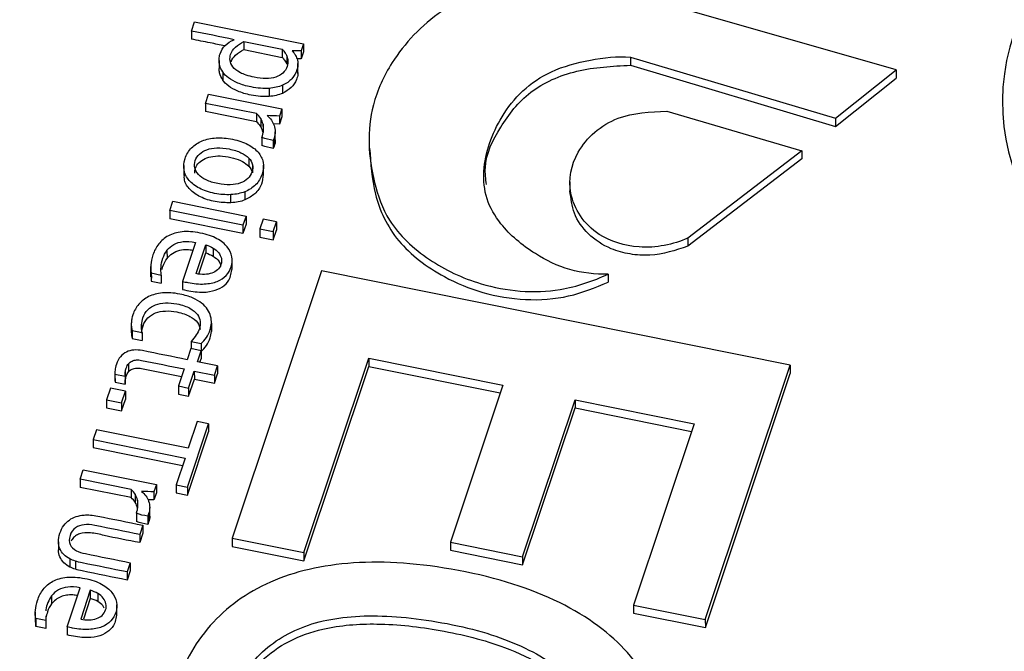
# Paper-space layout 'Sheet1' of a CAD drawing. Units: inches. Extents: x 0 to 34, y 0 to 22.
# Drawn here: x 28.4 to 28.6, y 17.1 to 17.2 of the extents above; entities that cross this region are included whole.
import ezdxf

# ---------------------------------------------------------------- set-up
doc = ezdxf.new("R2010")
doc.units = ezdxf.units.IN
doc.header["$MEASUREMENT"] = 0

psp = doc.layouts.new('Sheet1')

# ---------------------------------------------------------------- linework, layer by layer
at = {"color": 7, "linetype": 'Continuous', "lineweight": 25}
for p, q in [((28.55693, 17.18863), (28.50804, 17.20265)), ((28.44952, 17.19456), (28.44999, 17.19598)), ((28.44999, 17.19598), (28.46661, 17.19263)), ((28.44952, 17.19456), (28.44952, 17.19332)), ((28.4575, 17.19295), (28.46334, 17.19178)), ((28.4575, 17.19295), (28.4575, 17.19172)), ((28.46661, 17.19263), (28.46625, 17.19156)), ((28.46661, 17.19263), (28.46661, 17.19139)), ((28.4575, 17.19172), (28.46334, 17.19054)), ((28.46334, 17.19178), (28.46334, 17.19054)), ((28.46404, 17.19074), (28.46405, 17.1895)), ((28.46625, 17.19156), (28.46488, 17.19152)), ((28.46625, 17.19156), (28.46625, 17.19032)), ((28.46661, 17.19139), (28.46625, 17.19032)), ((28.45371, 17.19009), (28.45371, 17.18885)), ((28.46625, 17.19032), (28.46558, 17.1903)), ((28.46573, 17.18808), (28.46573, 17.18962)), ((28.51642, 17.19058), (28.54767, 17.18127)), ((28.51642, 17.19058), (28.51643, 17.18934)), ((28.51643, 17.18934), (28.54767, 17.18003)), ((28.45428, 17.18833), (28.45428, 17.18709)), ((28.54767, 17.18127), (28.55693, 17.18863)), ((28.55693, 17.18863), (28.55693, 17.18739)), ((28.46339, 17.1863), (28.46339, 17.18506)), ((28.54767, 17.18003), (28.55693, 17.18739)), ((28.45166, 17.18353), (28.45213, 17.18495)), ((28.45213, 17.18495), (28.46329, 17.1827)), ((28.46133, 17.18582), (28.46133, 17.18458)), ((28.45944, 17.18197), (28.45166, 17.18353)), ((28.45166, 17.18353), (28.45166, 17.18229)), ((28.45944, 17.18073), (28.45166, 17.18229)), ((28.45944, 17.18197), (28.45944, 17.18073)), ((28.46329, 17.1827), (28.46293, 17.1816)), ((28.46329, 17.1827), (28.46329, 17.18146)), ((28.52197, 17.18234), (28.54255, 17.17631)), ((28.46008, 17.18123), (28.46008, 17.17999)), ((28.46042, 17.18034), (28.46042, 17.1791)), ((28.46293, 17.18037), (28.46201, 17.1804)), ((28.46293, 17.1816), (28.46293, 17.18037)), ((28.46329, 17.18146), (28.46293, 17.18037)), ((28.54767, 17.18127), (28.54767, 17.18003)), ((28.46228, 17.17796), (28.46228, 17.1792)), ((28.46026, 17.17835), (28.46026, 17.17711)), ((28.46212, 17.17824), (28.46197, 17.17789)), ((28.46197, 17.17789), (28.46197, 17.17665)), ((28.46212, 17.17824), (28.46212, 17.177)), ((28.47658, 17.1781), (28.47658, 17.17655)), ((28.46212, 17.177), (28.46197, 17.17665)), ((28.54255, 17.17631), (28.52516, 17.163)), ((28.54255, 17.17631), (28.54255, 17.17507)), ((28.45823, 17.17519), (28.45823, 17.17395)), ((28.54255, 17.17507), (28.52516, 17.16176)), ((28.44833, 17.17408), (28.44833, 17.17253)), ((28.4588, 17.17419), (28.4588, 17.17295)), ((28.46049, 17.17256), (28.46049, 17.1741)), ((28.50719, 17.17159), (28.50719, 17.17005)), ((28.45765, 17.17006), (28.45766, 17.16882)), ((28.4462, 17.16719), (28.44668, 17.16861)), ((28.44668, 17.16861), (28.45783, 17.16636)), ((28.45553, 17.16838), (28.45552, 17.16962)), ((28.45736, 17.16495), (28.4462, 17.16719)), ((28.4462, 17.16719), (28.44621, 17.16596)), ((28.45736, 17.16371), (28.44621, 17.16596)), ((28.45783, 17.16636), (28.45736, 17.16495)), ((28.45783, 17.16636), (28.45784, 17.16513)), ((28.46044, 17.16588), (28.45994, 17.16439)), ((28.46248, 17.16547), (28.46044, 17.16588)), ((28.46198, 17.16398), (28.46248, 17.16547)), ((28.46248, 17.16547), (28.46248, 17.16423)), ((28.45784, 17.16513), (28.45736, 17.16371)), ((28.45736, 17.16495), (28.45736, 17.16371)), ((28.45994, 17.16439), (28.45995, 17.16315)), ((28.45994, 17.16439), (28.46198, 17.16398)), ((28.46198, 17.16274), (28.46248, 17.16423)), ((28.46198, 17.16398), (28.46198, 17.16274)), ((28.45014, 17.16235), (28.44815, 17.1564)), ((28.45995, 17.16315), (28.46198, 17.16274)), ((28.52516, 17.163), (28.52516, 17.16176)), ((28.44578, 17.16114), (28.44579, 17.15991)), ((28.45021, 17.15758), (28.45168, 17.16197)), ((28.45062, 17.15754), (28.45168, 17.16073)), ((28.45168, 17.16197), (28.45168, 17.16073)), ((28.45281, 17.16148), (28.45282, 17.16025)), ((28.45573, 17.15823), (28.45572, 17.15977)), ((28.44329, 17.15866), (28.44329, 17.15711)), ((28.46933, 17.158), (28.45572, 17.11726)), ((28.54078, 17.14362), (28.46933, 17.158)), ((28.44339, 17.15768), (28.44339, 17.15644)), ((28.44339, 17.15768), (28.4449, 17.15737)), ((28.4434, 17.15727), (28.44339, 17.15644)), ((28.44339, 17.15644), (28.4449, 17.15613)), ((28.4449, 17.15737), (28.4449, 17.15613)), ((28.44815, 17.1564), (28.44815, 17.15516)), ((28.51302, 17.1575), (28.51303, 17.15627)), ((28.45255, 17.149), (28.45255, 17.15024)), ((28.44034, 17.14981), (28.44034, 17.14857)), ((28.44046, 17.14893), (28.44198, 17.14862)), ((28.44046, 17.14893), (28.44046, 17.14769)), ((28.45254, 17.15002), (28.45255, 17.14878)), ((28.44046, 17.14769), (28.44198, 17.14738)), ((28.44198, 17.14862), (28.44198, 17.14738)), ((28.44946, 17.14726), (28.45097, 17.14695)), ((28.44946, 17.14726), (28.44946, 17.14614)), ((28.44941, 17.14615), (28.44885, 17.14447)), ((28.45098, 17.14583), (28.44941, 17.14615)), ((28.45042, 17.14416), (28.45098, 17.14583)), ((28.45097, 17.14695), (28.45098, 17.14572)), ((28.45098, 17.14583), (28.45098, 17.14459)), ((28.45098, 17.14572), (28.45098, 17.14572)), ((28.45081, 17.14408), (28.45098, 17.14459)), ((28.46664, 17.11506), (28.47653, 17.14468)), ((28.47653, 17.14468), (28.49698, 17.14056)), ((28.47653, 17.14468), (28.47654, 17.14344)), ((28.43993, 17.14386), (28.43993, 17.14262)), ((28.44838, 17.14306), (28.44751, 17.14046)), ((28.44908, 17.14015), (28.44994, 17.14274)), ((28.44994, 17.14274), (28.453, 17.14213)), ((28.44994, 17.14274), (28.44995, 17.14151)), ((28.45347, 17.14355), (28.45042, 17.14416)), ((28.453, 17.14213), (28.45347, 17.14355)), ((28.45347, 17.14355), (28.45347, 17.14231)), ((28.46664, 17.11383), (28.47654, 17.14344)), ((28.47654, 17.14344), (28.49659, 17.1394)), ((28.52783, 17.10486), (28.54078, 17.14362)), ((28.54078, 17.14362), (28.54078, 17.14238)), ((28.43784, 17.14248), (28.43784, 17.14124)), ((28.43784, 17.14124), (28.43786, 17.14103)), ((28.43785, 17.14227), (28.43938, 17.14196)), ((28.43785, 17.14227), (28.43786, 17.14103)), ((28.43938, 17.14196), (28.43938, 17.14073)), ((28.43942, 17.14257), (28.43942, 17.14134)), ((28.44908, 17.13891), (28.44995, 17.14151)), ((28.44995, 17.14151), (28.453, 17.14089)), ((28.453, 17.14089), (28.45347, 17.14231)), ((28.453, 17.14213), (28.453, 17.14089)), ((28.52784, 17.10363), (28.54078, 17.14238)), ((28.43716, 17.14012), (28.43658, 17.13837)), ((28.43945, 17.13966), (28.43716, 17.14012)), ((28.43786, 17.14103), (28.43938, 17.14073)), ((28.44751, 17.14046), (28.44908, 17.14015)), ((28.44751, 17.14046), (28.44752, 17.13922)), ((28.44908, 17.14015), (28.44908, 17.13891)), ((28.49698, 17.14056), (28.48899, 17.11666)), ((28.43658, 17.13837), (28.43658, 17.13714)), ((28.43658, 17.13837), (28.43887, 17.13791)), ((28.43887, 17.13791), (28.43945, 17.13966)), ((28.43887, 17.13668), (28.43945, 17.13842)), ((28.43945, 17.13966), (28.43945, 17.13842)), ((28.44752, 17.13922), (28.44908, 17.13891)), ((28.49999, 17.11444), (28.50798, 17.13835)), ((28.50798, 17.13835), (28.52614, 17.13469)), ((28.50798, 17.13835), (28.50798, 17.13711)), ((28.43658, 17.13714), (28.43887, 17.13668)), ((28.43887, 17.13791), (28.43887, 17.13668)), ((28.49999, 17.11321), (28.50798, 17.13711)), ((28.50798, 17.13711), (28.52575, 17.13353)), ((28.43504, 17.13379), (28.43455, 17.1323)), ((28.44903, 17.13097), (28.43504, 17.13379)), ((28.4489, 17.12505), (28.45213, 17.13471)), ((28.4504, 17.13505), (28.44903, 17.13097)), ((28.45213, 17.13471), (28.4504, 17.13505)), ((28.45213, 17.13471), (28.45213, 17.13347)), ((28.52614, 17.13469), (28.51691, 17.10706)), ((28.43455, 17.1323), (28.44854, 17.12948)), ((28.43455, 17.1323), (28.43455, 17.13106)), ((28.4489, 17.12381), (28.45213, 17.13347)), ((28.43455, 17.13106), (28.44815, 17.12832)), ((28.44854, 17.12948), (28.44717, 17.1254)), ((28.43253, 17.12625), (28.433, 17.12767)), ((28.433, 17.12767), (28.44416, 17.12542)), ((28.4403, 17.12469), (28.43253, 17.12625)), ((28.43253, 17.12625), (28.43253, 17.12501)), ((28.4403, 17.12345), (28.43253, 17.12501)), ((28.4403, 17.12469), (28.4403, 17.12345)), ((28.44416, 17.12542), (28.44379, 17.12432)), ((28.44416, 17.12542), (28.44416, 17.12418)), ((28.44717, 17.1254), (28.4489, 17.12505)), ((28.44717, 17.1254), (28.44718, 17.12416)), ((28.4489, 17.12505), (28.4489, 17.12381)), ((28.44094, 17.12395), (28.44094, 17.12271)), ((28.44379, 17.12432), (28.44379, 17.12309)), ((28.44416, 17.12418), (28.44379, 17.12309)), ((28.44718, 17.12416), (28.4489, 17.12381)), ((28.44128, 17.12306), (28.44128, 17.12182)), ((28.44379, 17.12309), (28.44288, 17.12312)), ((28.44315, 17.12068), (28.44314, 17.12192)), ((28.44112, 17.12107), (28.44113, 17.11983)), ((28.44298, 17.12096), (28.44284, 17.12061)), ((28.44284, 17.12061), (28.44284, 17.11937)), ((28.44298, 17.12096), (28.44298, 17.11972)), ((28.44209, 17.11925), (28.44162, 17.11783)), ((28.44209, 17.11925), (28.4421, 17.11801)), ((28.44298, 17.11972), (28.44284, 17.11937)), ((28.4421, 17.11801), (28.44162, 17.11659)), ((28.44162, 17.11783), (28.44162, 17.11659)), ((28.45572, 17.11726), (28.46664, 17.11506)), ((28.45572, 17.11726), (28.45573, 17.11602)), ((28.42924, 17.11673), (28.42924, 17.11549)), ((28.45573, 17.11602), (28.46664, 17.11383)), ((28.48899, 17.11666), (28.49999, 17.11444)), ((28.48899, 17.11666), (28.489, 17.11542)), ((28.46664, 17.11506), (28.46664, 17.11383)), ((28.489, 17.11542), (28.49999, 17.11321)), ((28.49999, 17.11444), (28.49999, 17.11321)), ((28.43097, 17.1141), (28.43098, 17.11286)), ((28.43182, 17.11376), (28.43182, 17.11252)), ((28.44019, 17.11353), (28.43971, 17.11212)), ((28.44019, 17.11353), (28.44019, 17.1123)), ((28.43971, 17.11212), (28.43972, 17.11088)), ((28.44019, 17.1123), (28.43972, 17.11088)), ((28.43056, 17.10375), (28.43255, 17.10971)), ((28.4282, 17.10849), (28.4282, 17.10726)), ((28.43409, 17.10932), (28.43263, 17.10493)), ((28.43409, 17.10932), (28.43409, 17.10808)), ((28.43523, 17.10883), (28.43523, 17.1076)), ((28.43409, 17.10808), (28.43303, 17.1049)), ((28.43814, 17.10558), (28.43814, 17.10713)), ((28.51691, 17.10706), (28.52783, 17.10486)), ((28.51691, 17.10706), (28.51691, 17.10583)), ((28.4257, 17.10601), (28.42571, 17.10446)), ((28.42732, 17.10545), (28.42731, 17.10472)), ((28.51691, 17.10583), (28.52784, 17.10363)), ((28.4258, 17.10503), (28.4258, 17.10379)), ((28.42731, 17.10472), (28.4258, 17.10503)), ((28.4258, 17.10379), (28.42581, 17.10462)), ((28.42732, 17.10349), (28.4258, 17.10379)), ((28.42731, 17.10472), (28.42732, 17.10349)), ((28.43056, 17.10375), (28.43056, 17.10251)), ((28.52783, 17.10486), (28.52784, 17.10363))]:
    psp.add_line(p, q, dxfattribs=at)
at = {"color": 8, "linetype": 'Continuous', "lineweight": 25}
psp.add_line((28.44191, 17.14976), (28.44192, 17.1492), dxfattribs=at)
at = {"color": 7, "linetype": 'Continuous', "lineweight": 25}
for centre, major_axis, ratio, start_param, end_param in [((28.38563, 17.23357), (0.05318, -0.00282), 0.788009, 4.528305, 6.068943), ((28.62715, 17.18494), (0.05397, 0.00273), 0.765216, 2.850756, 4.391394)]:
    psp.add_ellipse(centre, major_axis=major_axis, ratio=ratio, start_param=start_param, end_param=end_param, dxfattribs=at)
for points, knots in [([(28.43283, 17.22082), (28.43161, 17.21796), (28.4294, 17.2128), (28.42397, 17.20676), (28.41892, 17.2027), (28.41391, 17.19962), (28.40786, 17.19682), (28.39929, 17.19431), (28.38774, 17.19281), (28.37929, 17.19393), (28.37466, 17.19454)], [0, 0, 0, 0, 0.157822, 0.284445, 0.380442, 0.450632, 0.540403, 0.661344, 0.814179, 1, 1, 1, 1]), ([(28.50804, 17.20265), (28.50675, 17.20274), (28.50322, 17.20286), (28.49591, 17.20206), (28.48681, 17.19783), (28.48024, 17.19081), (28.47695, 17.18365), (28.47635, 17.17738), (28.47722, 17.17144), (28.47944, 17.16503), (28.48534, 17.15953), (28.49423, 17.15522), (28.50455, 17.15424), (28.51075, 17.15647), (28.51302, 17.1575)], [0, 0, 0, 0, 0.03666, 0.100281, 0.207747, 0.327789, 0.411005, 0.483396, 0.555771, 0.629712, 0.722855, 0.810006, 0.925032, 1, 1, 1, 1]), ([(28.45458, 17.19229), (28.45384, 17.19244), (28.45216, 17.1928), (28.45047, 17.19313), (28.44952, 17.19332)], [0, 0, 0, 0, 0.435405, 1, 1, 1, 1]), ([(28.45371, 17.19022), (28.45373, 17.19053), (28.45378, 17.19081), (28.45404, 17.19159), (28.45431, 17.19203), (28.45501, 17.19272), (28.45546, 17.193), (28.456, 17.19323)], [0, 0, 0, 0, 0.192456, 0.192456, 0.595572, 0.595572, 1, 1, 1, 1]), ([(28.45539, 17.19007), (28.45536, 17.1904), (28.45539, 17.19069), (28.45563, 17.1914), (28.45588, 17.19178), (28.45659, 17.19245), (28.45701, 17.19274), (28.4575, 17.19295)], [0, 0, 0, 0, 0.236131, 0.236131, 0.618722, 0.618722, 1, 1, 1, 1]), ([(28.45554, 17.18987), (28.45569, 17.19025), (28.45593, 17.19058), (28.45659, 17.19122), (28.45701, 17.1915), (28.4575, 17.19172)], [0.28, 0.28, 0.28, 0.28, 0.6187222, 0.6187222, 1, 1, 1, 1]), ([(28.46334, 17.19178), (28.46345, 17.19166), (28.46358, 17.19152), (28.46384, 17.19117), (28.46396, 17.19096), (28.46404, 17.19074)], [0, 0, 0, 0, 0.5, 0.5, 1, 1, 1, 1]), ([(28.46523, 17.19109), (28.46534, 17.19093), (28.46544, 17.19073), (28.46564, 17.19025), (28.4657, 17.18997), (28.46575, 17.18932), (28.46571, 17.18899), (28.46543, 17.18815), (28.46517, 17.18771), (28.46444, 17.18688), (28.46397, 17.18655), (28.46339, 17.1863)], [0, 0, 0, 0, 0.171976, 0.171976, 0.343952, 0.343952, 0.517737, 0.517737, 0.759673, 0.759673, 1, 1, 1, 1]), ([(28.46404, 17.19074), (28.46414, 17.19051), (28.46419, 17.19027), (28.46424, 17.18974), (28.4642, 17.18947), (28.46396, 17.18877), (28.46375, 17.18843), (28.46345, 17.18816)], [0, 0, 0, 0, 0.292001, 0.292001, 0.589015, 0.589015, 1, 1, 1, 1]), ([(28.51302, 17.1575), (28.51106, 17.15747), (28.50697, 17.15791), (28.50129, 17.16074), (28.49685, 17.16447), (28.49426, 17.16895), (28.49375, 17.17466), (28.49584, 17.18042), (28.49972, 17.18553), (28.50437, 17.18871), (28.51019, 17.19023), (28.5144, 17.19078), (28.51642, 17.19058)], [0, 0, 0, 0, 0.089345, 0.182264, 0.301621, 0.382444, 0.465044, 0.632152, 0.723349, 0.810433, 0.906786, 1, 1, 1, 1]), ([(28.45428, 17.18833), (28.45407, 17.18865), (28.45392, 17.18897), (28.45373, 17.1896), (28.4537, 17.18991), (28.45371, 17.19022)], [0, 0, 0, 0, 0.497576, 0.497576, 1, 1, 1, 1]), ([(28.45696, 17.18821), (28.45644, 17.18849), (28.45606, 17.18879), (28.45556, 17.18942), (28.45543, 17.18975), (28.45539, 17.19007)], [0, 0, 0, 0, 0.496645, 0.496645, 1, 1, 1, 1]), ([(28.46334, 17.19054), (28.46345, 17.19043), (28.46358, 17.19028), (28.46385, 17.18993), (28.46396, 17.18973), (28.46405, 17.1895)], [0, 0, 0, 0, 0.5, 0.5, 1, 1, 1, 1]), ([(28.49447, 17.17116), (28.49437, 17.17202), (28.494, 17.17504), (28.49646, 17.17999), (28.50067, 17.18558), (28.50817, 17.18893), (28.51367, 17.1892), (28.51643, 17.18934)], [0, 0, 0, 0, 0.0918598, 0.3200734, 0.5470138, 0.7726635, 1, 1, 1, 1]), ([(28.45428, 17.18709), (28.45408, 17.18744), (28.45376, 17.18801), (28.45374, 17.18862), (28.45373, 17.18885)], [0, 0, 0, 0, 0.623442, 1, 1, 1, 1]), ([(28.46133, 17.18582), (28.46054, 17.18575), (28.45962, 17.18583), (28.45782, 17.18619), (28.45715, 17.18639), (28.45603, 17.18687), (28.45556, 17.18713), (28.45479, 17.1877), (28.4545, 17.188), (28.45428, 17.18833)], [0, 0, 0, 0, 0.306803, 0.306803, 0.537561, 0.537561, 0.767914, 0.767914, 1, 1, 1, 1]), ([(28.46086, 17.18733), (28.46031, 17.18732), (28.45971, 17.18739), (28.45818, 17.1877), (28.45747, 17.18793), (28.45696, 17.18821)], [0, 0, 0, 0, 0.422414, 0.422414, 1, 1, 1, 1]), ([(28.46571, 17.18823), (28.46572, 17.18815), (28.46575, 17.18778), (28.46546, 17.18698), (28.46482, 17.18587), (28.46387, 17.18533), (28.46339, 17.18506)], [0, 0, 0, 0, 0.066385, 0.288309, 0.642362, 1, 1, 1, 1]), ([(28.46133, 17.18458), (28.46054, 17.18452), (28.45962, 17.18459), (28.45782, 17.18495), (28.45715, 17.18515), (28.45603, 17.18563), (28.45556, 17.18589), (28.4548, 17.18646), (28.4545, 17.18677), (28.45428, 17.18709)], [0, 0, 0, 0, 0.306803, 0.306803, 0.537561, 0.537561, 0.767914, 0.767914, 1, 1, 1, 1]), ([(28.52516, 17.163), (28.52296, 17.162), (28.51803, 17.16101), (28.51037, 17.16342), (28.50648, 17.16953), (28.5078, 17.17651), (28.51366, 17.18191), (28.51946, 17.18225), (28.52197, 17.18234)], [0, 0, 0, 0, 0.158827, 0.295317, 0.486038, 0.655519, 0.842915, 1, 1, 1, 1]), ([(28.46026, 17.17835), (28.46037, 17.17868), (28.46044, 17.17902), (28.4605, 17.1797), (28.46048, 17.18002), (28.46042, 17.18034)], [0, 0, 0, 0, 0.503031, 0.503031, 1, 1, 1, 1]), ([(28.46212, 17.18016), (28.46222, 17.17986), (28.46227, 17.17956), (28.46228, 17.1789), (28.46223, 17.17857), (28.46212, 17.17824)], [0, 0, 0, 0, 0.5, 0.5, 1, 1, 1, 1]), ([(28.45552, 17.16962), (28.45474, 17.16958), (28.45391, 17.16964), (28.45215, 17.17), (28.45138, 17.17026), (28.45007, 17.17094), (28.44954, 17.17134), (28.44876, 17.17226), (28.4485, 17.17277), (28.44827, 17.17389), (28.44832, 17.17448), (28.44875, 17.17576), (28.44908, 17.17631), (28.44998, 17.17721), (28.45053, 17.17756), (28.45179, 17.17807), (28.4525, 17.17822), (28.45407, 17.1783), (28.4549, 17.17824), (28.45666, 17.17788), (28.45743, 17.17762), (28.45874, 17.17694), (28.45927, 17.17655), (28.46007, 17.17563), (28.46032, 17.17511), (28.46054, 17.17398), (28.46049, 17.17338), (28.46007, 17.17212), (28.45974, 17.17157), (28.45883, 17.17066), (28.45829, 17.17031), (28.45765, 17.17006)], [0, 0, 0, 0, 0.06516, 0.06516, 0.129672, 0.129672, 0.194537, 0.194537, 0.259712, 0.259712, 0.32526, 0.32526, 0.392958, 0.392958, 0.460272, 0.460272, 0.527265, 0.527265, 0.593891, 0.593891, 0.661187, 0.661187, 0.728851, 0.728851, 0.796192, 0.796192, 0.863152, 0.863152, 0.931576, 0.931576, 1, 1, 1, 1]), ([(28.46227, 17.17796), (28.46227, 17.17793), (28.46233, 17.17761), (28.46222, 17.17729), (28.46212, 17.177)], [0, 0, 0, 0, 0.091644, 1, 1, 1, 1]), ([(28.45176, 17.17187), (28.45126, 17.1721), (28.45087, 17.17238), (28.45029, 17.17299), (28.45011, 17.17333), (28.44994, 17.17405), (28.44996, 17.17442), (28.45021, 17.17518), (28.45043, 17.17552), (28.45103, 17.17609), (28.4514, 17.17631), (28.4523, 17.17664), (28.45281, 17.17673), (28.45397, 17.17678), (28.4546, 17.17672), (28.45597, 17.17644), (28.45656, 17.17625), (28.45755, 17.17578), (28.45794, 17.1755), (28.45823, 17.17519)], [0, 0, 0, 0, 0.111503, 0.111503, 0.221562, 0.221562, 0.333048, 0.333048, 0.444534, 0.444534, 0.554607, 0.554607, 0.665467, 0.665467, 0.776588, 0.776588, 0.888425, 0.888425, 1, 1, 1, 1]), ([(28.47667, 17.17671), (28.47682, 17.17437), (28.47712, 17.16947), (28.48049, 17.16226), (28.48697, 17.15737), (28.49382, 17.1545), (28.50037, 17.15338), (28.50714, 17.15385), (28.51106, 17.15546), (28.51303, 17.15627)], [0, 0, 0, 0, 0.163628, 0.341632, 0.520826, 0.640269, 0.761108, 0.880583, 1, 1, 1, 1]), ([(28.45, 17.17288), (28.45002, 17.17315), (28.45006, 17.17373), (28.45062, 17.17454), (28.45156, 17.17519), (28.45284, 17.17552), (28.45434, 17.17554), (28.45588, 17.17525), (28.45728, 17.17475), (28.45793, 17.17421), (28.45823, 17.17395)], [0, 0, 0, 0, 0.094912, 0.207772, 0.319277, 0.438625, 0.576505, 0.73486, 0.877631, 1, 1, 1, 1]), ([(28.46045, 17.17271), (28.4604, 17.1722), (28.46029, 17.17115), (28.45932, 17.1697), (28.4582, 17.1691), (28.45766, 17.16882)], [0, 0, 0, 0, 0.328947, 0.677605, 1, 1, 1, 1]), ([(28.4588, 17.17419), (28.45888, 17.17382), (28.45886, 17.17345), (28.45861, 17.17268), (28.45839, 17.17235), (28.45809, 17.17207)], [0, 0, 0, 0, 0.5, 0.5, 1, 1, 1, 1]), ([(28.45553, 17.16838), (28.45472, 17.1684), (28.4531, 17.16845), (28.45088, 17.16916), (28.44922, 17.17031), (28.44837, 17.17159), (28.44842, 17.1724), (28.44844, 17.17269)], [0, 0, 0, 0, 0.23776, 0.479975, 0.692307, 0.892411, 1, 1, 1, 1]), ([(28.45696, 17.1714), (28.45652, 17.17124), (28.456, 17.17115), (28.45484, 17.17111), (28.4542, 17.17116), (28.45283, 17.17144), (28.45225, 17.17163), (28.45176, 17.17187)], [0, 0, 0, 0, 0.334047, 0.334047, 0.668094, 0.668094, 1, 1, 1, 1]), ([(28.52516, 17.16176), (28.52327, 17.16113), (28.52043, 17.16019), (28.51633, 17.16048), (28.51297, 17.16141), (28.5098, 17.16351), (28.50761, 17.1667), (28.50734, 17.16905), (28.50721, 17.1702)], [0, 0, 0, 0, 0.235136, 0.353659, 0.472041, 0.648314, 0.827082, 1, 1, 1, 1]), ([(28.44815, 17.1564), (28.44838, 17.15635), (28.44878, 17.15626), (28.44982, 17.15605), (28.4507, 17.15597), (28.45223, 17.15605), (28.45289, 17.15617), (28.45399, 17.15662), (28.45444, 17.15692), (28.45514, 17.15768), (28.45539, 17.15811), (28.45573, 17.15912), (28.45577, 17.15964), (28.45559, 17.16069), (28.45535, 17.16119), (28.45459, 17.16212), (28.45407, 17.16254), (28.45271, 17.16328), (28.45187, 17.16357), (28.44982, 17.16398), (28.4489, 17.16404), (28.44727, 17.16387), (28.44658, 17.16366), (28.44539, 17.16303), (28.44491, 17.16262), (28.44413, 17.16161), (28.44384, 17.16105), (28.44345, 17.1599), (28.44335, 17.1594), (28.44327, 17.15844), (28.4433, 17.15803), (28.44339, 17.15768)], [0, 0, 0, 0, 0.015606, 0.015606, 0.083648, 0.083648, 0.151815, 0.151815, 0.220355, 0.220355, 0.289382, 0.289382, 0.362784, 0.362784, 0.435549, 0.435549, 0.507656, 0.507656, 0.579764, 0.579764, 0.653119, 0.653119, 0.726854, 0.726854, 0.800896, 0.800896, 0.875063, 0.875063, 0.937757, 0.937757, 1, 1, 1, 1]), ([(28.44578, 17.16114), (28.44606, 17.16151), (28.44639, 17.1618), (28.44721, 17.16225), (28.44769, 17.1624), (28.44879, 17.16254), (28.44943, 17.1625), (28.45014, 17.16235)], [0, 0, 0, 0, 0.336184, 0.336184, 0.668092, 0.668092, 1, 1, 1, 1]), ([(28.4449, 17.15737), (28.44485, 17.15779), (28.44485, 17.15821), (28.4449, 17.15902), (28.445, 17.15946), (28.4453, 17.16038), (28.44551, 17.16078), (28.44578, 17.16114)], [0, 0, 0, 0, 0.336255, 0.336255, 0.673081, 0.673081, 1, 1, 1, 1]), ([(28.44579, 17.15991), (28.44604, 17.16018), (28.44653, 17.16073), (28.44766, 17.16118), (28.44877, 17.16131), (28.44944, 17.16121), (28.44974, 17.16116)], [0, 0, 0, 0, 0.278987, 0.556144, 0.799257, 1, 1, 1, 1]), ([(28.45281, 17.16148), (28.45315, 17.16128), (28.45343, 17.16105), (28.45385, 17.16052), (28.454, 17.16023), (28.45414, 17.15961), (28.45412, 17.15929), (28.4539, 17.15864), (28.45373, 17.15837), (28.45348, 17.15815)], [0, 0, 0, 0, 0.247223, 0.247223, 0.496381, 0.496381, 0.74554, 0.74554, 1, 1, 1, 1]), ([(28.44502, 17.15823), (28.44506, 17.15838), (28.4451, 17.15853), (28.44531, 17.15914), (28.44552, 17.15955), (28.44579, 17.15991)], [0.56, 0.56, 0.56, 0.56, 0.673081, 0.673081, 1, 1, 1, 1]), ([(28.45282, 17.16025), (28.45317, 17.16), (28.45374, 17.15961), (28.4539, 17.15904), (28.45396, 17.15883)], [0, 0, 0, 0, 0.627173, 1, 1, 1, 1]), ([(28.44815, 17.15516), (28.449, 17.15498), (28.45051, 17.15467), (28.45266, 17.15482), (28.45429, 17.15548), (28.45545, 17.15672), (28.4556, 17.15777), (28.45569, 17.15839)], [0, 0, 0, 0, 0.253929, 0.450013, 0.61301, 0.770107, 1, 1, 1, 1]), ([(28.45261, 17.15766), (28.45227, 17.15754), (28.45189, 17.15747), (28.45107, 17.15746), (28.45065, 17.15749), (28.45021, 17.15758)], [0, 0, 0, 0, 0.503443, 0.503443, 1, 1, 1, 1]), ([(28.45243, 17.15108), (28.45234, 17.15144), (28.45218, 17.15178), (28.45174, 17.15246), (28.45144, 17.15279), (28.45069, 17.15338), (28.45023, 17.15365), (28.44913, 17.15412), (28.44849, 17.15431), (28.44676, 17.15466), (28.44588, 17.15472), (28.44428, 17.15456), (28.44359, 17.15437), (28.44238, 17.15378), (28.44189, 17.15339), (28.44108, 17.15244), (28.44078, 17.15191), (28.44051, 17.1511), (28.44045, 17.15087), (28.44037, 17.15041), (28.44035, 17.15019), (28.44034, 17.14997)], [0, 0, 0, 0, 0.095978, 0.095978, 0.191956, 0.191956, 0.287934, 0.287934, 0.383737, 0.383737, 0.512812, 0.512812, 0.641211, 0.641211, 0.770209, 0.770209, 0.899466, 0.899466, 0.949355, 0.949355, 1, 1, 1, 1]), ([(28.44191, 17.14976), (28.44193, 17.15014), (28.442, 17.1505), (28.44228, 17.15134), (28.44253, 17.15175), (28.4432, 17.15241), (28.44359, 17.15266), (28.4445, 17.153), (28.445, 17.1531), (28.4461, 17.15314), (28.44668, 17.1531), (28.44811, 17.15281), (28.44878, 17.15258), (28.44979, 17.15202), (28.45016, 17.15171), (28.45066, 17.15103), (28.4508, 17.15066), (28.45083, 17.15029)], [0, 0, 0, 0, 0.081861, 0.081861, 0.194718, 0.194718, 0.306702, 0.306702, 0.419457, 0.419457, 0.533105, 0.533105, 0.689061, 0.689061, 0.845016, 0.845016, 1, 1, 1, 1]), ([(28.44192, 17.14852), (28.44194, 17.1489), (28.44201, 17.14926), (28.44229, 17.1501), (28.44253, 17.15051), (28.4432, 17.15117), (28.44359, 17.15142), (28.4445, 17.15176), (28.445, 17.15186), (28.4461, 17.15191), (28.44668, 17.15186), (28.44811, 17.15157), (28.44878, 17.15134), (28.44979, 17.15078), (28.45017, 17.15048), (28.45066, 17.14979), (28.45081, 17.14943), (28.45084, 17.14905)], [0, 0, 0, 0, 0.081861, 0.081861, 0.194718, 0.194718, 0.306702, 0.306702, 0.419457, 0.419457, 0.533105, 0.533105, 0.689061, 0.689061, 0.845016, 0.845016, 1, 1, 1, 1]), ([(28.45083, 17.15029), (28.45087, 17.14991), (28.45083, 17.14955), (28.4506, 17.14886), (28.45044, 17.14854), (28.45004, 17.14793), (28.44978, 17.14761), (28.44946, 17.14726)], [0, 0, 0, 0, 0.350137, 0.350137, 0.676707, 0.676707, 1, 1, 1, 1]), ([(28.44034, 17.14997), (28.44034, 17.14976), (28.44034, 17.14956), (28.44039, 17.1492), (28.44042, 17.14904), (28.44046, 17.14893)], [0, 0, 0, 0, 0.5, 0.5, 1, 1, 1, 1]), ([(28.45097, 17.14695), (28.45127, 17.14719), (28.45154, 17.14749), (28.45202, 17.14821), (28.45221, 17.1486), (28.45246, 17.14933), (28.45252, 17.14967), (28.45254, 17.15002)], [0, 0, 0, 0, 0.363905, 0.363905, 0.727811, 0.727811, 1, 1, 1, 1]), ([(28.45098, 17.14572), (28.45127, 17.14595), (28.45154, 17.14625), (28.45203, 17.14697), (28.45222, 17.14736), (28.45246, 17.14809), (28.45252, 17.14843), (28.45255, 17.14878)], [0, 0, 0, 0, 0.363905, 0.363905, 0.727811, 0.727811, 1, 1, 1, 1]), ([(28.44035, 17.14857), (28.44035, 17.14841), (28.44035, 17.14811), (28.44043, 17.14782), (28.44046, 17.14769)], [0, 0, 0, 0, 0.556522, 1, 1, 1, 1]), ([(28.44885, 17.14447), (28.44659, 17.14493), (28.44433, 17.14539), (28.44159, 17.14594), (28.44115, 17.14597), (28.44031, 17.1459), (28.43993, 17.1458), (28.43924, 17.14547), (28.43894, 17.14523), (28.43843, 17.14462), (28.43822, 17.14424), (28.43807, 17.14378)], [0, 0, 0, 0, 0.54284, 0.54284, 0.655917, 0.655917, 0.77014, 0.77014, 0.884363, 0.884363, 1, 1, 1, 1]), ([(28.43993, 17.14386), (28.44008, 17.14404), (28.44027, 17.14417), (28.44067, 17.14436), (28.44089, 17.14441), (28.44137, 17.14444), (28.44161, 17.14442), (28.44404, 17.14393), (28.44621, 17.1435), (28.44838, 17.14306)], [0, 0, 0, 0, 0.08726, 0.08726, 0.176944, 0.176944, 0.265022, 0.265022, 1, 1, 1, 1]), ([(28.43942, 17.14257), (28.43945, 17.14279), (28.4395, 17.143), (28.43965, 17.14346), (28.43978, 17.14369), (28.43993, 17.14386)], [0, 0, 0, 0, 0.407407, 0.407407, 1, 1, 1, 1]), ([(28.43993, 17.14262), (28.44009, 17.1428), (28.44027, 17.14294), (28.44067, 17.14312), (28.44089, 17.14317), (28.44137, 17.1432), (28.44162, 17.14318), (28.44392, 17.14272), (28.44595, 17.14231), (28.44799, 17.1419)], [0, 0, 0, 0, 0.0872601, 0.0872601, 0.1769442, 0.1769442, 0.2650221, 0.2650221, 0.956004, 0.956004, 0.956004, 0.956004]), ([(28.43942, 17.14134), (28.43946, 17.14156), (28.4395, 17.14176), (28.43965, 17.14222), (28.43978, 17.14245), (28.43993, 17.14262)], [0, 0, 0, 0, 0.407407, 0.407407, 1, 1, 1, 1]), ([(28.44112, 17.12107), (28.44124, 17.1214), (28.4413, 17.12174), (28.44137, 17.12242), (28.44135, 17.12274), (28.44128, 17.12306)], [0, 0, 0, 0, 0.503031, 0.503031, 1, 1, 1, 1]), ([(28.44298, 17.12288), (28.44308, 17.12258), (28.44314, 17.12228), (28.44315, 17.12162), (28.44309, 17.12129), (28.44298, 17.12096)], [0, 0, 0, 0, 0.5, 0.5, 1, 1, 1, 1]), ([(28.4309, 17.12003), (28.43121, 17.12026), (28.43156, 17.12043), (28.43232, 17.12068), (28.43272, 17.12076), (28.43313, 17.12079)], [0, 0, 0, 0, 0.5, 0.5, 1, 1, 1, 1]), ([(28.43412, 17.12079), (28.43447, 17.12076), (28.43485, 17.1207), (28.43753, 17.12016), (28.43981, 17.11971), (28.44209, 17.11925)], [0, 0, 0, 0, 0.149425, 0.149425, 1, 1, 1, 1]), ([(28.44313, 17.12068), (28.44314, 17.12065), (28.44319, 17.12033), (28.44308, 17.12001), (28.44298, 17.11972)], [0, 0, 0, 0, 0.091644, 1, 1, 1, 1]), ([(28.42924, 17.11673), (28.42923, 17.11712), (28.4293, 17.11755), (28.42961, 17.11846), (28.42981, 17.11886), (28.43005, 17.11919)], [0, 0, 0, 0, 0.507519, 0.507519, 1, 1, 1, 1]), ([(28.44162, 17.11783), (28.43934, 17.11829), (28.43706, 17.11874), (28.43417, 17.11933), (28.43363, 17.11937), (28.43265, 17.11927), (28.4322, 17.11911), (28.43144, 17.11857), (28.43117, 17.11818), (28.43082, 17.11714), (28.43083, 17.11668), (28.4312, 17.11591), (28.43153, 17.11559), (28.43198, 17.11535)], [0, 0, 0, 0, 0.396683, 0.396683, 0.504033, 0.504033, 0.624752, 0.624752, 0.744893, 0.744893, 0.873206, 0.873206, 1, 1, 1, 1]), ([(28.44162, 17.11659), (28.4398, 17.11693), (28.43728, 17.1174), (28.43431, 17.11814), (28.43269, 17.1181), (28.43178, 17.11762), (28.43135, 17.11721), (28.43123, 17.11691), (28.43119, 17.11682)], [0, 0, 0, 0, 0.493189, 0.682868, 0.826758, 0.894861, 0.968517, 1, 1, 1, 1]), ([(28.43097, 17.1141), (28.43063, 17.11429), (28.43032, 17.11451), (28.4298, 17.11503), (28.4296, 17.11532), (28.42931, 17.11597), (28.42925, 17.11633), (28.42924, 17.11673)], [0, 0, 0, 0, 0.333953, 0.333953, 0.667906, 0.667906, 1, 1, 1, 1]), ([(28.43098, 17.11286), (28.43063, 17.11305), (28.43033, 17.11327), (28.4298, 17.11379), (28.4296, 17.11408), (28.42932, 17.11474), (28.42925, 17.11509), (28.42924, 17.11549)], [0, 0, 0, 0, 0.333953, 0.333953, 0.667906, 0.667906, 1, 1, 1, 1]), ([(28.43198, 17.11535), (28.43233, 17.11517), (28.43279, 17.11502), (28.43563, 17.11445), (28.43791, 17.11399), (28.44019, 17.11353)], [0, 0, 0, 0, 0.198347, 0.198347, 1, 1, 1, 1]), ([(28.43971, 17.11212), (28.43743, 17.11258), (28.43514, 17.11304), (28.43248, 17.11357), (28.43213, 17.11366), (28.43182, 17.11376)], [0, 0, 0, 0, 0.859272, 0.859272, 1, 1, 1, 1]), ([(28.51188, 17.06531), (28.51381, 17.06713), (28.51545, 17.06911), (28.51806, 17.07339), (28.51914, 17.07571), (28.52129, 17.08212), (28.52164, 17.08586), (28.52041, 17.09305), (28.51888, 17.09632), (28.51398, 17.10224), (28.51064, 17.10482), (28.50219, 17.10924), (28.49715, 17.11094), (28.48539, 17.11331), (28.47999, 17.11378), (28.47026, 17.11329), (28.46596, 17.1124), (28.45852, 17.10932), (28.4554, 17.10719), (28.45029, 17.10172), (28.44839, 17.09844), (28.4467, 17.09341), (28.44635, 17.0921), (28.44583, 17.08936), (28.44565, 17.08797), (28.44549, 17.08512), (28.4455, 17.08371), (28.44574, 17.0809), (28.44595, 17.07955), (28.44626, 17.07825)], [0, 0, 0, 0, 0.060233, 0.060233, 0.120385, 0.120385, 0.214254, 0.214254, 0.308123, 0.308123, 0.401992, 0.401992, 0.495861, 0.495861, 0.590386, 0.590386, 0.685302, 0.685302, 0.780895, 0.780895, 0.876488, 0.876488, 0.907817, 0.907817, 0.938777, 0.938777, 0.969388, 0.969388, 1, 1, 1, 1]), ([(28.4258, 17.10503), (28.42571, 17.10538), (28.42568, 17.10579), (28.42576, 17.10675), (28.42587, 17.10726), (28.42625, 17.1084), (28.42654, 17.10896), (28.42732, 17.10997), (28.4278, 17.11038), (28.42899, 17.11101), (28.42969, 17.11122), (28.43131, 17.11139), (28.43223, 17.11133), (28.43428, 17.11092), (28.43513, 17.11063), (28.43648, 17.10989), (28.43701, 17.10947), (28.43776, 17.10854), (28.438, 17.10804), (28.43818, 17.10699), (28.43814, 17.10647), (28.43781, 17.10547), (28.43755, 17.10503), (28.43685, 17.10427), (28.4364, 17.10397), (28.4353, 17.10353), (28.43464, 17.1034), (28.43311, 17.10332), (28.43224, 17.1034), (28.43119, 17.10361), (28.43079, 17.1037), (28.43056, 17.10375)], [0, 0, 0, 0, 0.062243, 0.062243, 0.124937, 0.124937, 0.199104, 0.199104, 0.273146, 0.273146, 0.346881, 0.346881, 0.420236, 0.420236, 0.492344, 0.492344, 0.564451, 0.564451, 0.637216, 0.637216, 0.710618, 0.710618, 0.779645, 0.779645, 0.848185, 0.848185, 0.916352, 0.916352, 0.984394, 0.984394, 1, 1, 1, 1]), ([(28.43972, 17.11088), (28.43743, 17.11134), (28.43514, 17.1118), (28.43248, 17.11234), (28.43214, 17.11243), (28.43182, 17.11252)], [0, 0, 0, 0, 0.859272, 0.859272, 1, 1, 1, 1]), ([(28.43255, 17.10971), (28.43184, 17.10985), (28.43121, 17.10989), (28.4301, 17.10975), (28.42962, 17.1096), (28.42881, 17.10915), (28.42847, 17.10886), (28.4282, 17.10849)], [0, 0, 0, 0, 0.331908, 0.331908, 0.663816, 0.663816, 1, 1, 1, 1]), ([(28.4282, 17.10849), (28.42778, 17.1078), (28.42733, 17.10705), (28.42733, 17.10626), (28.42733, 17.10621)], [0, 0, 0, 0, 0.942218, 1, 1, 1, 1]), ([(28.43215, 17.10852), (28.43191, 17.10856), (28.43135, 17.10865), (28.43047, 17.10859), (28.42957, 17.10835), (28.42877, 17.10791), (28.42839, 17.10748), (28.4282, 17.10726)], [0, 0, 0, 0, 0.160483, 0.37336, 0.564675, 0.779442, 1, 1, 1, 1]), ([(28.43589, 17.1055), (28.43614, 17.10572), (28.43631, 17.10599), (28.43653, 17.10664), (28.43655, 17.10696), (28.43641, 17.10758), (28.43626, 17.10787), (28.43584, 17.1084), (28.43556, 17.10863), (28.43523, 17.10883)], [0, 0, 0, 0, 0.25446, 0.25446, 0.503619, 0.503619, 0.752777, 0.752777, 1, 1, 1, 1]), ([(28.4282, 17.10726), (28.42793, 17.1069), (28.42772, 17.10649), (28.42746, 17.10572), (28.42738, 17.10541), (28.42733, 17.10511)], [0, 0, 0, 0, 0.326919, 0.326919, 0.56, 0.56, 0.56, 0.56]), ([(28.4362, 17.10661), (28.43614, 17.10674), (28.43593, 17.10713), (28.43551, 17.10741), (28.43523, 17.1076)], [0, 0, 0, 0, 0.3247299, 1, 1, 1, 1]), ([(28.4381, 17.10574), (28.43801, 17.10512), (28.43787, 17.10407), (28.4367, 17.10283), (28.43508, 17.10217), (28.43292, 17.10202), (28.43141, 17.10233), (28.43056, 17.10251)], [0, 0, 0, 0, 0.229893, 0.38699, 0.549987, 0.746071, 1, 1, 1, 1]), ([(28.45488, 17.09009), (28.455, 17.09073), (28.45517, 17.09131), (28.4564, 17.09499), (28.45794, 17.09758), (28.46199, 17.10156), (28.46445, 17.10304), (28.47022, 17.10498), (28.47352, 17.10544), (28.48089, 17.10541), (28.48492, 17.10496), (28.49349, 17.10323), (28.49717, 17.10203), (28.50355, 17.09898), (28.50611, 17.09718), (28.50997, 17.09304), (28.51125, 17.09073), (28.51238, 17.08559), (28.51218, 17.08283), (28.51034, 17.07731), (28.50915, 17.07499), (28.50614, 17.07096), (28.50432, 17.06904), (28.50221, 17.06725)], [0, 0, 0, 0, 0.017838, 0.017838, 0.121191, 0.121191, 0.224544, 0.224544, 0.327897, 0.327897, 0.431828, 0.431828, 0.530902, 0.530902, 0.62981, 0.62981, 0.729124, 0.729124, 0.828177, 0.828177, 0.914381, 0.914381, 1, 1, 1, 1]), ([(28.43263, 17.10493), (28.43306, 17.10485), (28.43349, 17.10481), (28.43431, 17.10483), (28.43468, 17.10489), (28.43502, 17.10501)], [0, 0, 0, 0, 0.496557, 0.496557, 1, 1, 1, 1]), ([(28.45488, 17.08886), (28.45546, 17.09073), (28.45653, 17.09418), (28.45984, 17.09858), (28.46423, 17.10173), (28.47028, 17.10388), (28.47828, 17.10446), (28.48768, 17.10336), (28.49638, 17.10121), (28.50321, 17.09799), (28.50796, 17.09438), (28.51092, 17.09008), (28.51234, 17.08648), (28.51197, 17.08447), (28.5119, 17.08406)], [0, 0, 0, 0, 0.091555, 0.168919, 0.23932, 0.309496, 0.412168, 0.532352, 0.660791, 0.748015, 0.827531, 0.903313, 0.98064, 1, 1, 1, 1])]:
    psp.add_open_spline(points, degree=3, knots=knots, dxfattribs=at)
for points in [[(28.456, 17.19323), (28.45385, 17.19369), (28.45168, 17.19413), (28.44952, 17.19456)], [(28.46488, 17.19152), (28.46501, 17.19138), (28.46512, 17.19124), (28.46523, 17.19109)], [(28.46345, 17.18816), (28.46315, 17.18789), (28.46278, 17.18768), (28.46235, 17.18754)], [(28.46235, 17.18754), (28.46191, 17.1874), (28.46142, 17.18733), (28.46086, 17.18733)], [(28.46339, 17.1863), (28.46281, 17.18604), (28.46213, 17.18588), (28.46133, 17.18582)], [(28.46339, 17.18506), (28.46282, 17.1848), (28.46213, 17.18465), (28.46133, 17.18458)], [(28.46008, 17.18123), (28.45992, 17.1815), (28.45971, 17.18175), (28.45944, 17.18197)], [(28.46008, 17.17999), (28.45992, 17.18027), (28.45971, 17.18051), (28.45944, 17.18073)], [(28.46042, 17.18034), (28.46035, 17.18066), (28.46024, 17.18095), (28.46008, 17.18123)], [(28.46293, 17.1816), (28.4623, 17.18163), (28.46168, 17.18166), (28.46105, 17.18166)], [(28.46105, 17.18166), (28.46129, 17.18146), (28.46151, 17.18124), (28.46169, 17.18098)], [(28.46169, 17.18098), (28.46187, 17.18073), (28.46201, 17.18045), (28.46212, 17.18016)], [(28.46042, 17.1791), (28.46035, 17.17942), (28.46024, 17.17971), (28.46008, 17.17999)], [(28.46197, 17.17789), (28.46139, 17.178), (28.46081, 17.17812), (28.46026, 17.17835)], [(28.46197, 17.17665), (28.46139, 17.17677), (28.46081, 17.17688), (28.46026, 17.17711)], [(28.45823, 17.17519), (28.45853, 17.17488), (28.45872, 17.17455), (28.4588, 17.17419)], [(28.45823, 17.17395), (28.45853, 17.17365), (28.45872, 17.17331), (28.4588, 17.17295)], [(28.45809, 17.17207), (28.45779, 17.17178), (28.45742, 17.17156), (28.45696, 17.1714)], [(28.45765, 17.17006), (28.45702, 17.16981), (28.45631, 17.16966), (28.45552, 17.16962)], [(28.45766, 17.16882), (28.45702, 17.16857), (28.45631, 17.16842), (28.45553, 17.16838)], [(28.45168, 17.16197), (28.4521, 17.16185), (28.45248, 17.16169), (28.45281, 17.16148)], [(28.45168, 17.16073), (28.4521, 17.16061), (28.45248, 17.16045), (28.45282, 17.16025)], [(28.45348, 17.15815), (28.45324, 17.15793), (28.45295, 17.15777), (28.45261, 17.15766)], [(28.45254, 17.15002), (28.45257, 17.15037), (28.45253, 17.15073), (28.45243, 17.15108)], [(28.44198, 17.14862), (28.44191, 17.149), (28.44189, 17.14938), (28.44191, 17.14976)], [(28.43786, 17.14287), (28.43783, 17.1426), (28.43783, 17.14241), (28.43785, 17.14227)], [(28.43807, 17.14378), (28.43796, 17.14343), (28.43789, 17.14313), (28.43786, 17.14287)], [(28.43938, 17.14196), (28.43938, 17.14216), (28.43939, 17.14236), (28.43942, 17.14257)], [(28.43938, 17.14073), (28.43938, 17.14092), (28.43939, 17.14112), (28.43942, 17.14134)], [(28.44094, 17.12395), (28.44079, 17.12422), (28.44057, 17.12447), (28.4403, 17.12469)], [(28.44094, 17.12271), (28.44079, 17.12299), (28.44057, 17.12323), (28.4403, 17.12345)], [(28.44128, 17.12306), (28.44122, 17.12338), (28.4411, 17.12367), (28.44094, 17.12395)], [(28.44191, 17.12438), (28.44216, 17.12418), (28.44237, 17.12395), (28.44255, 17.1237)], [(28.44379, 17.12432), (28.44317, 17.12435), (28.44255, 17.12438), (28.44191, 17.12438)], [(28.44255, 17.1237), (28.44274, 17.12345), (28.44288, 17.12317), (28.44298, 17.12288)], [(28.44128, 17.12182), (28.44122, 17.12214), (28.44111, 17.12243), (28.44094, 17.12271)], [(28.43313, 17.12079), (28.43344, 17.12082), (28.43377, 17.12082), (28.43412, 17.12079)], [(28.44284, 17.12061), (28.44225, 17.12072), (28.44167, 17.12084), (28.44112, 17.12107)], [(28.43005, 17.11919), (28.4303, 17.11953), (28.43058, 17.11981), (28.4309, 17.12003)], [(28.44284, 17.11937), (28.44226, 17.11949), (28.44167, 17.1196), (28.44113, 17.11983)], [(28.43182, 17.11376), (28.4315, 17.11386), (28.43122, 17.11397), (28.43097, 17.1141)], [(28.43182, 17.11252), (28.43151, 17.11262), (28.43122, 17.11274), (28.43098, 17.11286)], [(28.43523, 17.10883), (28.43489, 17.10904), (28.43451, 17.1092), (28.43409, 17.10932)], [(28.43523, 17.1076), (28.43489, 17.1078), (28.43451, 17.10796), (28.43409, 17.10808)], [(28.43502, 17.10501), (28.43536, 17.10512), (28.43565, 17.10529), (28.43589, 17.1055)]]:
    psp.add_open_spline(points, degree=3, dxfattribs=at)

doc.saveas('drawing.dxf')
